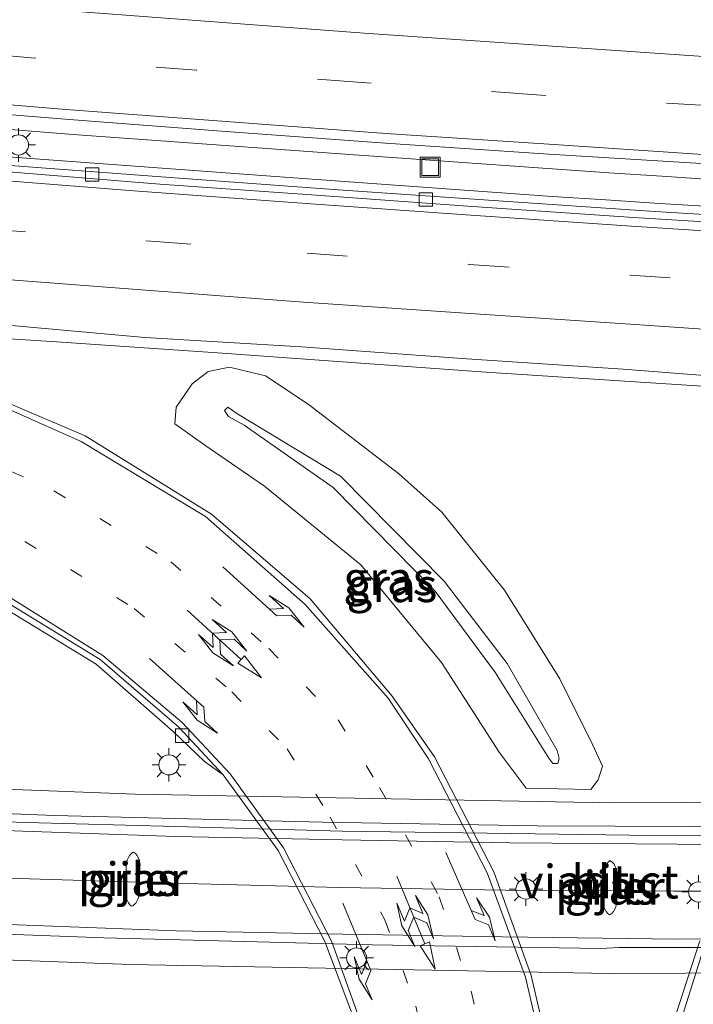
# Model space of a CAD drawing. Units: metres. Extents: x 130000 to 140000, y 409424 to 412500.
# Drawn here: x 131299 to 131350, y 411345 to 411418 of the extents above; entities that cross this region are included whole.
import ezdxf
from ezdxf.enums import TextEntityAlignment as Align

# ---------------------------------------------------------------- set-up
doc = ezdxf.new("R2010")
doc.units = ezdxf.units.M
doc.linetypes.add('VW-1-3_STREEP', pattern=[4, 1, -3])
doc.linetypes.add('VW-3-9_STREEP', pattern=[12, 3, -9])
doc.layers.get('0').update_dxf_attribs({"lineweight": 25})
for name, color, linetype, lineweight in [('B-ME-AL-OVERIG-S-B1', 7, 'Continuous', 18), ('B-ME-BV-GELEIDECONSTRUCTIE-GELEIDERAIL-L-B1', 213, 'BV-GELEIDERAIL', 18), ('B-ME-BV-GELEIDECONSTRUCTIE-GELEIDERAIL-L-B2', 213, 'BV-GELEIDERAIL', 18), ('B-ME-GW-KRUINLIJN-L-B1', 93, 'Continuous', 18), ('B-ME-GW-TEENLIJN-L-B1', 93, 'Continuous', 18), ('B-ME-IE-GRASLAND-GV-B6', 93, 'Continuous', 18), ('B-ME-IE-INRICHTINGSELEMENT-S-B1', 253, 'Continuous', 18), ('B-ME-IE-MEUBILAIR_WEGMEUBILAIR-LICHTMAST-S-B1', 8, 'Continuous', 18), ('B-ME-IE-MEUBILAIR_WEGMEUBILAIR-LICHTMAST-S-B2', 8, 'Continuous', 18), ('B-ME-KW-PIJLER-GV-B6', 173, 'Continuous', 18), ('B-ME-KW-VIADUCT-GV-B7', 173, 'Continuous', 18), ('B-ME-VH-VERH_SOORT-BITUMEN-GV-B6', 8, 'IE-TERREINAFSCHEIDING-NATUURLIJK-HOUTWAL', 18), ('B-ME-VH-VERH_SOORT-BITUMEN-GV-B7', 8, 'IE-TERREINAFSCHEIDING-NATUURLIJK-HOUTWAL', 18), ('B-ME-VV-KOLK-S-B1', 8, 'Continuous', 18), ('B-ME-VW-MARKERING-13STREEP-045-L-B1', 255, 'VW-1-3_STREEP', 18), ('B-ME-VW-MARKERING-39STREEP-015-L-B1', 255, 'VW-3-9_STREEP', 18), ('B-ME-VW-MARKERING-PIJLLI750-S-B1', 7, 'Continuous', 18), ('B-ME-VW-MARKERING-PIJLRE750-S-B1', 7, 'Continuous', 18), ('B-ME-VW-MARKERING-STREEP-015-L-B1', 7, 'Continuous', 18), ('B-ME-VW-MARKERING-STREEP-015-L-B2', 7, 'Continuous', 18)]:
    doc.layers.add(name, color=color, linetype=linetype, lineweight=lineweight)
doc.styles.add('NLCS-ISO', font='NLCS-ISO.TTF')
doc.linetypes.add('BV-GELEIDERAIL', pattern='A,10,-3,[108,NLCS.SHX,S=1,R=0,X=0,Y=0],-3', length=16)
doc.linetypes.add('IE-TERREINAFSCHEIDING-NATUURLIJK-HOUTWAL', pattern='A,7,-1.5,[67,NLCS.SHX,S=0.75,R=45,X=0,Y=0],-1.5,7,-1.5,[70,NLCS.SHX,S=0.75,R=0,X=0,Y=0],-1.5', length=20)

# ---------------------------------------------------------------- blocks, each defined once
blk = doc.blocks.new('put')
for p, q in [((0.75, 0.75), (-0.75, 0.75)), ((-0.75, 0.75), (-0.75, -0.75)), ((0.75, -0.75), (0.75, 0.75)), ((-0.75, -0.75), (0.75, -0.75))]:
    blk.add_line(p, q)
blk.add_lwpolyline([(-0.625, 0.625), (0.625, 0.625), (0.625, -0.625), (-0.625, -0.625)], close=True)
blk = doc.blocks.new('kolk')
blk.add_lwpolyline([(-0.5, -0.5), (0.5, -0.5), (0.5, 0.5), (-0.5, 0.5)], close=True)
blk = doc.blocks.new('lantaarnpaal')
for p, q in [((-0.884, 0.884), (-0.53, 0.53)), ((0, 0.75), (0, 1.25)), ((0.53, 0.53), (0.884, 0.884)), ((-0.75, 0), (-1.25, 0)), ((0.75, 0), (1.25, 0)), ((-0.53, -0.53), (-0.884, -0.884)), ((0.53, -0.53), (0.884, -0.884)), ((0, -0.75), (0, -1.25))]:
    blk.add_line(p, q)
blk.add_circle((0, 0), 0.75)
blk = doc.blocks.new('pijll')
for p, q in [((5.7, 1.05, 0.1), (4, 0.75, 0.1)), ((4, 0.75, 0.1), (5.45, 0.75, 0.1)), ((5.45, 0.75, 0.1), (4.7, 0, 0.1)), ((6.2, 0.75, 0.1), (5.45, 0, 0.1)), ((7.5, 0.75, 0.1), (5.7, 1.05, 0.1)), ((7.5, 0.75, 0.1), (6.2, 0.75, 0.1)), ((0, 0, 0.1), (5.45, 0, 0.1))]:
    blk.add_line(p, q)
blk = doc.blocks.new('pijlclr')
for p, q in [((3.553, 1.05, 0.1), (1.853, 0.75, 0.1)), ((1.853, 0.75, 0.1), (3.303, 0.75, 0.1)), ((3.303, 0.75, 0.1), (2.553, 0, 0.1)), ((4.053, 0.75, 0.1), (3.303, 0, 0.1)), ((5.353, 0.75, 0.1), (3.553, 1.05, 0.1)), ((5.353, 0.75, 0.1), (4.053, 0.75, 0.1)), ((0, 0, 0.1), (5.45, 0, 0.1)), ((3.303, -0.75, 0.1), (2.553, 0, 0.1)), ((4.053, -0.75, 0.1), (3.303, 0, 0.1)), ((5.45, 0.375, 0.1), (5.45, -0.375, 0.1)), ((7.5, 0, 0.1), (5.45, 0.375, 0.1)), ((5.45, -0.375, 0.1), (7.5, 0, 0.1)), ((1.853, -0.75, 0.1), (3.303, -0.75, 0.1)), ((3.553, -1.05, 0.1), (1.853, -0.75, 0.1)), ((5.353, -0.75, 0.1), (3.553, -1.05, 0.1)), ((5.353, -0.75, 0.1), (4.053, -0.75, 0.1))]:
    blk.add_line(p, q)
blk = doc.blocks.new('pijlr')
for p, q in [((0, 0, 0.1), (5.45, 0, 0.1)), ((5.45, -0.75, 0.1), (4.7, 0, 0.1)), ((6.2, -0.75, 0.1), (5.45, 0, 0.1)), ((4, -0.75, 0.1), (5.45, -0.75, 0.1)), ((5.7, -1.05, 0.1), (4, -0.75, 0.1)), ((7.5, -0.75, 0.1), (5.7, -1.05, 0.1)), ((7.5, -0.75, 0.1), (6.2, -0.75, 0.1))]:
    blk.add_line(p, q)

msp = doc.modelspace()

# ---------------------------------------------------------------- linework, layer by layer
at = {"layer": 'B-ME-BV-GELEIDECONSTRUCTIE-GELEIDERAIL-L-B1'}
for p, q in [((131347.312, 411406.24, 2.38), (131343.368, 411406.499, 2.384)), ((131343.146, 411404.492, 2.202), (131347.157, 411404.222, 2.184))]:
    msp.add_line(p, q, dxfattribs=at)
for points in [[(131343.368, 411406.499, 2.384), (131323.382, 411407.906, 2.378), (131303.458, 411409.36, 2.372), (131283.527, 411410.932, 2.377), (131263.642, 411412.724, 2.366), (131243.747, 411414.565, 2.39), (131223.965, 411416.582, 2.414), (131204.017, 411418.624, 2.415), (131184.176, 411420.884, 2.407), (131164.314, 411423.273, 2.424), (131144.543, 411425.709, 2.413), (131124.724, 411428.268, 2.418), (131104.946, 411431.06, 2.417), (131095.073, 411432.489, 2.418)], [(131100.624, 411429.66, 2.376), (131120.473, 411426.879, 2.349), (131140.21, 411424.26, 2.333), (131160.056, 411421.765, 2.316), (131179.893, 411419.359, 2.314), (131199.756, 411417.064, 2.304), (131219.594, 411414.94, 2.286), (131239.497, 411412.974, 2.266), (131259.427, 411411.055, 2.266), (131279.297, 411409.22, 2.248), (131299.278, 411407.645, 2.238), (131319.215, 411406.162, 2.221), (131339.144, 411404.735, 2.215), (131343.146, 411404.492, 2.202)], [(131467.424, 411400.681, 2.393), (131451.175, 411401.148, 2.389), (131431.248, 411401.83, 2.369), (131411.273, 411402.73, 2.379), (131391.266, 411403.612, 2.382), (131371.195, 411404.738, 2.372), (131351.296, 411405.979, 2.36), (131347.312, 411406.24, 2.38)], [(131347.157, 411404.222, 2.184), (131367.055, 411403.037, 2.178), (131387.081, 411401.928, 2.177), (131407.114, 411400.885, 2.172), (131427.019, 411400, 2.178), (131447.043, 411399.357, 2.178), (131464.739, 411398.832, 2.183)], [(131278.966, 411395.523, 2.736), (131281.705, 411395.235, 2.488), (131302.222, 411393.9, 2.523), (131314.225, 411393.095, 2.501), (131334.202, 411391.653, 2.477), (131354.178, 411390.362, 2.487), (131374.068, 411389.209, 2.464), (131382.16, 411388.762, 2.482), (131402.107, 411387.732, 2.483), (131422.125, 411386.849, 2.463), (131442.014, 411386.191, 2.433), (131460.343, 411385.535, 2.365), (131465.322, 411385.41, 2.372)]]:
    msp.add_polyline3d(points, dxfattribs=at)
at = {"layer": 'B-ME-BV-GELEIDECONSTRUCTIE-GELEIDERAIL-L-B2'}
for points in [[(131286.8691, 411359.2236, 9.1321), (131287.682, 411359.185, 9.149), (131288.975, 411359.145, 9.171), (131302.058, 411358.629, 9.396), (131322.044, 411358.127, 9.619), (131338.023, 411357.858, 9.698), (131355.488, 411357.78, 9.679), (131375.512, 411357.911, 9.525), (131396.596, 411358.356, 9.204), (131397.898, 411358.423, 9.165), (131398.6383, 411358.4464, 9.1457)], [(131398.8671, 411349.3731, 9.3587), (131398.074, 411349.35, 9.381), (131396.786, 411349.376, 9.412), (131379.651, 411349.01, 9.673), (131359.607, 411348.801, 9.896), (131344.129, 411348.805, 9.922), (131342.776, 411348.721, 9.92), (131325.728, 411348.996, 9.864), (131305.754, 411349.527, 9.666), (131288.531, 411350.16, 9.409), (131287.278, 411350.207, 9.373), (131286.5427, 411350.2468, 9.3559)]]:
    msp.add_polyline3d(points, dxfattribs=at)
at = {"layer": 'B-ME-GW-KRUINLIJN-L-B1'}
msp.add_polyline3d([(131338.913, 411362.898, 3.759), (131334.926, 411369.255, 3.802), (131330.434, 411375.335, 3.732), (131322.826, 411383.053, 3.625), (131316.202, 411387.705, 3.418), (131315.022, 411388.336, 3.291), (131314.743, 411388.795, 3.337), (131314.996, 411389.037, 3.329), (131315.656, 411388.572, 3.394), (131323.378, 411383.914, 3.587), (131331.105, 411376.089, 3.735), (131335.806, 411369.947, 3.8), (131339.522, 411363.468, 3.781), (131339.675, 411362.878, 3.769), (131339.574, 411362.501, 3.733), (131339.195, 411362.514, 3.742), (131338.913, 411362.898, 3.759)], dxfattribs=at)
at = {"layer": 'B-ME-GW-TEENLIJN-L-B1'}
msp.add_polyline3d([(131342.169, 411363.918, 2.233), (131342.894, 411362.296, 2.23), (131342.587, 411361.289, 2.275), (131342.044, 411360.561, 2.394), (131337.209, 411360.663, 2.347), (131335.201, 411363.359, 2.284), (131330.915, 411370.034, 2.229), (131324.898, 411377.307, 2.178), (131317.716, 411383.17, 2.19), (131313.278, 411386.201, 2.215), (131311.046, 411387.799, 2.172), (131311.123, 411389.051, 2.124), (131312.321, 411390.77, 1.918), (131313.529, 411391.706, 1.833), (131315.097, 411392.023, 1.731), (131317.781, 411391.367, 1.799), (131320.975, 411389.259, 1.935), (131327.709, 411384.094, 1.903), (131330.919, 411381.227, 1.936), (131335.59, 411375.424, 2.012), (131339.731, 411368.8, 2.061), (131342.169, 411363.918, 2.233)], dxfattribs=at)
at = {"layer": 'B-ME-IE-GRASLAND-GV-B6'}
for points in [[(131358.211, 411402.92, 1.382), (131346.439, 411403.645, 1.404), (131334.777, 411404.442, 1.411), (131323.201, 411405.231, 1.416), (131310.021, 411406.198, 1.437), (131297.46, 411407.145, 1.439), (131285.911, 411408.088, 1.458), (131273.803, 411409.117, 1.465), (131261.782, 411410.185, 1.472), (131250.223, 411411.286, 1.474), (131237.928, 411412.505, 1.48), (131225.958, 411413.689, 1.481), (131214.339, 411414.911, 1.489), (131205.659, 411415.867, 1.493), (131190.577, 411417.496, 1.51), (131178.691, 411418.909, 1.506)], [(131219.539, 411418.152, 1.822), (131231.187, 411416.933, 1.816), (131243.59, 411415.724, 1.799), (131255.2, 411414.582, 1.779), (131267.158, 411413.502, 1.781), (131279.21, 411412.416, 1.793), (131291.249, 411411.424, 1.79), (131302.872, 411410.503, 1.799), (131314.845, 411409.568, 1.795), (131326.726, 411408.698, 1.798), (131338.509, 411407.903, 1.79), (131350.266, 411407.18, 1.784), (131362.262, 411406.457, 1.78), (131374.126, 411405.746, 1.775), (131385.885, 411405.121, 1.759), (131397.9, 411404.463, 1.737), (131409.392, 411403.921, 1.721), (131421.48, 411403.386, 1.703), (131433.24, 411402.906, 1.686), (131445.364, 411402.47, 1.685), (131457.304, 411402.104, 1.689), (131468.965, 411401.741, 1.69)], [(131129.8, 411413.05, 1.916), (131141.613, 411411.533, 1.898), (131153.593, 411410.019, 1.896), (131165.759, 411408.481, 1.891), (131177.112, 411407.112, 1.874), (131189.316, 411405.753, 1.867), (131204.11, 411404.105, 1.863), (131212.927, 411403.202, 1.86), (131224.937, 411401.903, 1.856), (131237.176, 411400.496, 1.829), (131248.914, 411399.503, 1.827), (131257.7, 411398.689, 1.817), (131260.861, 411398.389, 1.811), (131272.53, 411397.379, 1.805), (131281.744, 411396.522, 1.814), (131284.637, 411396.317, 1.814), (131296.654, 411395.335, 1.8), (131308.806, 411394.219, 1.772), (131320.482, 411393.535, 1.783), (131332.786, 411392.65, 1.774)], [(131339.593, 411338.086, 2.621), (131337.595, 411346.717, 2.566), (131334.798, 411354.444, 2.488), (131330.382, 411363.001, 2.376), (131327.224, 411367.508, 2.334), (131321.11, 411374.756, 2.27), (131313.765, 411381.064, 2.208), (131304.348, 411386.916, 2.196), (131296.585, 411390.198, 2.101), (131285.515, 411393.257, 1.98), (131281.603, 411393.912, 1.95), (131275.496, 411394.935, 1.904), (131266.463, 411395.892, 1.856), (131257.513, 411396.759, 1.82), (131252.273, 411397.266, 1.799), (131236.511, 411398.726, 1.817)], [(131332.786, 411392.65, 1.774), (131344.444, 411391.864, 1.766), (131356.551, 411390.933, 1.748)], [(131337.209, 411360.663, 2.347), (131342.044, 411360.561, 2.394), (131342.587, 411361.289, 2.275), (131342.894, 411362.296, 2.23), (131342.169, 411363.918, 2.233), (131339.731, 411368.8, 2.061), (131335.59, 411375.424, 2.012), (131330.919, 411381.227, 1.936), (131327.709, 411384.094, 1.903), (131320.975, 411389.259, 1.935), (131317.781, 411391.367, 1.799), (131315.097, 411392.023, 1.731), (131313.529, 411391.706, 1.833), (131312.321, 411390.77, 1.918), (131311.123, 411389.051, 2.124), (131311.046, 411387.799, 2.172), (131313.278, 411386.201, 2.215), (131317.716, 411383.17, 2.19), (131324.898, 411377.307, 2.178), (131330.915, 411370.034, 2.229), (131335.201, 411363.359, 2.284), (131337.209, 411360.663, 2.347)], [(131320.975, 411389.259, 1.935), (131327.709, 411384.094, 1.903), (131330.919, 411381.227, 1.936), (131335.59, 411375.424, 2.012), (131339.731, 411368.8, 2.061), (131342.169, 411363.918, 2.233), (131342.894, 411362.296, 2.23), (131342.587, 411361.289, 2.275), (131342.044, 411360.561, 2.394), (131337.209, 411360.663, 2.347), (131335.201, 411363.359, 2.284), (131330.915, 411370.034, 2.229), (131324.898, 411377.307, 2.178), (131317.716, 411383.17, 2.19), (131313.278, 411386.201, 2.215), (131311.046, 411387.799, 2.172), (131311.123, 411389.051, 2.124), (131312.321, 411390.77, 1.918), (131313.529, 411391.706, 1.833), (131315.097, 411392.023, 1.731), (131317.781, 411391.367, 1.799), (131320.975, 411389.259, 1.935)], [(131339.675, 411362.878, 3.769), (131339.522, 411363.468, 3.781), (131335.806, 411369.947, 3.8), (131331.105, 411376.089, 3.735), (131323.378, 411383.914, 3.587), (131315.656, 411388.572, 3.394), (131314.996, 411389.037, 3.329), (131314.743, 411388.795, 3.337), (131315.022, 411388.336, 3.291), (131316.202, 411387.705, 3.418), (131322.826, 411383.053, 3.625), (131330.434, 411375.335, 3.732), (131334.926, 411369.255, 3.802), (131338.913, 411362.898, 3.759), (131339.195, 411362.514, 3.742), (131339.574, 411362.501, 3.733), (131339.675, 411362.878, 3.769)], [(131339.675, 411362.878, 3.769), (131339.574, 411362.501, 3.733), (131339.195, 411362.514, 3.742), (131338.913, 411362.898, 3.759), (131334.926, 411369.255, 3.802), (131330.434, 411375.335, 3.732), (131322.826, 411383.053, 3.625), (131316.202, 411387.705, 3.418), (131315.022, 411388.336, 3.291), (131314.743, 411388.795, 3.337), (131314.996, 411389.037, 3.329), (131315.656, 411388.572, 3.394), (131323.378, 411383.914, 3.587), (131331.105, 411376.089, 3.735), (131335.806, 411369.947, 3.8), (131339.522, 411363.468, 3.781), (131339.675, 411362.878, 3.769)], [(131235.287, 411386.662, 1.461), (131250.7, 411385.224, 1.445), (131265.017, 411383.579, 1.417), (131273.804, 411382.219, 1.4), (131282.781, 411380.21, 1.389), (131290.845, 411377.457, 1.393), (131297.735, 411374.408, 1.418), (131305.162, 411369.895, 1.517), (131310.919, 411364.874, 1.571), (131313.248, 411362.641, 1.541), (131314.648, 411361.66, 1.68), (131318.745, 411356.026, 1.684), (131322.215, 411349.239, 1.795), (131324.488, 411343.195, 1.9)], [(131307.904, 411351.906, 1.4), (131307.99, 411351.971, 1.4), (131308.12, 411352.104, 1.4), (131308.307, 411352.438, 1.4), (131308.366, 411352.714, 1.4), (131308.381, 411353.077, 1.4), (131308.406, 411353.871, 1.4), (131308.436, 411354.764, 1.4), (131308.441, 411354.944, 1.4), (131308.438, 411355.043, 1.4), (131308.397, 411355.276, 1.4), (131308.335, 411355.441, 1.4), (131308.315, 411355.479, 1.4), (131308.226, 411355.65, 1.4), (131308.104, 411355.79, 1.4), (131308.022, 411355.86, 1.4), (131307.959, 411355.902, 1.4), (131307.893, 411355.864, 1.4), (131307.807, 411355.799, 1.4), (131307.677, 411355.666, 1.4), (131307.578, 411355.501, 1.4), (131307.556, 411355.464, 1.4), (131307.484, 411355.303, 1.4), (131307.429, 411355.073, 1.4), (131307.42, 411354.975, 1.4), (131307.414, 411354.795, 1.4), (131307.391, 411353.901, 1.4), (131307.368, 411353.107, 1.4), (131307.362, 411352.744, 1.4), (131307.404, 411352.465, 1.4), (131307.571, 411352.12, 1.4), (131307.692, 411351.98, 1.4), (131307.774, 411351.91, 1.4), (131307.838, 411351.868, 1.4), (131307.904, 411351.906, 1.4)], [(131343.387, 411351.272, 2.65), (131343.452, 411351.232, 2.65), (131343.517, 411351.272, 2.65), (131343.601, 411351.339, 2.65), (131343.728, 411351.475, 2.65), (131343.906, 411351.814, 2.65), (131343.958, 411352.091, 2.65), (131343.963, 411352.455, 2.65), (131343.968, 411353.249, 2.65), (131343.975, 411354.143, 2.65), (131343.975, 411354.323, 2.65), (131343.969, 411354.421, 2.65), (131343.922, 411354.653, 2.65), (131343.856, 411354.817, 2.65), (131343.835, 411354.854, 2.65), (131343.742, 411355.022, 2.65), (131343.617, 411355.16, 2.65), (131343.533, 411355.228, 2.65), (131343.468, 411355.268, 2.65), (131343.403, 411355.228, 2.65), (131343.319, 411355.161, 2.65), (131343.192, 411355.025, 2.65), (131343.098, 411354.857, 2.65), (131343.077, 411354.82, 2.65), (131343.009, 411354.657, 2.65), (131342.96, 411354.426, 2.65), (131342.954, 411354.327, 2.65), (131342.953, 411354.147, 2.65), (131342.952, 411353.253, 2.65), (131342.95, 411352.459, 2.65), (131342.953, 411352.095, 2.65), (131343.003, 411351.818, 2.65), (131343.178, 411351.477, 2.65), (131343.304, 411351.34, 2.65), (131343.387, 411351.272, 2.65)], [(131350.152, 411349.307, 2.731), (131348.302, 411343.554, 2.777)]]:
    msp.add_polyline3d(points, dxfattribs=at)
at = {"layer": 'B-ME-KW-PIJLER-GV-B6'}
for points in [[(131307.904, 411351.906, 1.4), (131307.838, 411351.868, 1.4), (131307.774, 411351.91, 1.4), (131307.692, 411351.98, 1.4), (131307.571, 411352.12, 1.4), (131307.404, 411352.465, 1.4), (131307.362, 411352.744, 1.4), (131307.368, 411353.107, 1.4), (131307.391, 411353.901, 1.4), (131307.414, 411354.795, 1.4), (131307.42, 411354.975, 1.4), (131307.429, 411355.073, 1.4), (131307.484, 411355.303, 1.4), (131307.556, 411355.464, 1.4), (131307.578, 411355.501, 1.4), (131307.677, 411355.666, 1.4), (131307.807, 411355.799, 1.4), (131307.893, 411355.864, 1.4), (131307.959, 411355.902, 1.4), (131308.022, 411355.86, 1.4), (131308.104, 411355.79, 1.4), (131308.226, 411355.65, 1.4), (131308.315, 411355.479, 1.4), (131308.335, 411355.441, 1.4), (131308.397, 411355.276, 1.4), (131308.438, 411355.043, 1.4), (131308.441, 411354.944, 1.4), (131308.436, 411354.764, 1.4), (131308.406, 411353.871, 1.4), (131308.381, 411353.077, 1.4), (131308.366, 411352.714, 1.4), (131308.307, 411352.438, 1.4), (131308.12, 411352.104, 1.4), (131307.99, 411351.971, 1.4), (131307.904, 411351.906, 1.4)], [(131343.517, 411351.272, 2.65), (131343.452, 411351.232, 2.65), (131343.387, 411351.272, 2.65), (131343.304, 411351.34, 2.65), (131343.178, 411351.477, 2.65), (131343.003, 411351.818, 2.65), (131342.953, 411352.095, 2.65), (131342.95, 411352.459, 2.65), (131342.952, 411353.253, 2.65), (131342.953, 411354.147, 2.65), (131342.954, 411354.327, 2.65), (131342.96, 411354.426, 2.65), (131343.009, 411354.657, 2.65), (131343.077, 411354.82, 2.65), (131343.098, 411354.857, 2.65), (131343.192, 411355.025, 2.65), (131343.319, 411355.161, 2.65), (131343.403, 411355.228, 2.65), (131343.468, 411355.268, 2.65), (131343.533, 411355.228, 2.65), (131343.617, 411355.16, 2.65), (131343.742, 411355.022, 2.65), (131343.835, 411354.854, 2.65), (131343.856, 411354.817, 2.65), (131343.922, 411354.653, 2.65), (131343.969, 411354.421, 2.65), (131343.975, 411354.323, 2.65), (131343.975, 411354.143, 2.65), (131343.968, 411353.249, 2.65), (131343.963, 411352.455, 2.65), (131343.958, 411352.091, 2.65), (131343.906, 411351.814, 2.65), (131343.728, 411351.475, 2.65), (131343.601, 411351.339, 2.65), (131343.517, 411351.272, 2.65)]]:
    msp.add_polyline3d(points, dxfattribs=at)
at = {"layer": 'B-ME-KW-VIADUCT-GV-B7'}
for points in [[(131377.596, 411347.012, 8.315), (131343.4, 411346.856, 8.315), (131307.721, 411347.524, 8.31), (131298.317, 411347.872, 8.31), (131288.91, 411348.218, 8.302), (131287.106, 411348.305, 8.312), (131285.863, 411348.573, 8.478), (131284.457, 411349.17, 8.419), (131284.55, 411349.515, 8.501), (131286.5, 411349.433, 8.713), (131286.542, 411350.39, 8.687), (131287.552, 411350.333, 8.707), (131287.926, 411350.286, 8.615), (131288.25, 411359.049, 8.389), (131287.852, 411359.048, 8.503), (131286.855, 411359.087, 8.472), (131286.895, 411359.899, 8.492), (131285.015, 411360.017, 8.327), (131284.965, 411360.381, 8.286), (131285.948, 411360.733, 8.298), (131287.429, 411360.976, 8.085), (131289.385, 411360.946, 8.053), (131308.076, 411360.229, 8.05)], [(131308.076, 411360.229, 8.05), (131343.49, 411359.567, 8.05), (131377.425, 411359.721, 8.05)]]:
    msp.add_polyline3d(points, dxfattribs=at)
at = {"layer": 'B-ME-VH-VERH_SOORT-BITUMEN-GV-B6'}
for points in [[(131178.691, 411418.909, 1.506), (131190.577, 411417.496, 1.51), (131205.659, 411415.867, 1.493), (131214.339, 411414.911, 1.489), (131225.958, 411413.689, 1.481), (131237.928, 411412.505, 1.48), (131250.223, 411411.286, 1.474), (131261.782, 411410.185, 1.472), (131273.803, 411409.117, 1.465), (131285.911, 411408.088, 1.458), (131297.46, 411407.145, 1.439), (131310.021, 411406.198, 1.437), (131323.201, 411405.231, 1.416), (131334.777, 411404.442, 1.411), (131346.439, 411403.645, 1.404), (131358.211, 411402.92, 1.382)], [(131357.026, 411402.443, 1.458), (131345.204, 411403.163, 1.475), (131333.227, 411403.992, 1.479), (131321.213, 411404.851, 1.493), (131309.923, 411405.661, 1.501), (131297.41, 411406.671, 1.512), (131285.876, 411407.646, 1.527), (131273.838, 411408.613, 1.54), (131261.723, 411409.765, 1.541), (131250.133, 411410.809, 1.56), (131237.778, 411412.023, 1.556), (131226.064, 411413.141, 1.571), (131214.259, 411414.47, 1.563), (131205.593, 411415.326, 1.587), (131190.445, 411417.047, 1.575), (131178.532, 411418.411, 1.596)], [(131178.532, 411418.411, 1.596), (131190.445, 411417.047, 1.575), (131205.593, 411415.326, 1.587), (131214.259, 411414.47, 1.563), (131226.064, 411413.141, 1.571), (131237.778, 411412.023, 1.556), (131250.133, 411410.809, 1.56), (131261.723, 411409.765, 1.541), (131273.838, 411408.613, 1.54), (131285.876, 411407.646, 1.527), (131297.41, 411406.671, 1.512), (131309.923, 411405.661, 1.501), (131321.213, 411404.851, 1.493), (131333.227, 411403.992, 1.479), (131345.204, 411403.163, 1.475), (131357.026, 411402.443, 1.458)], [(131350.266, 411407.18, 1.784), (131338.509, 411407.903, 1.79), (131326.726, 411408.698, 1.798), (131314.845, 411409.568, 1.795), (131302.872, 411410.503, 1.799), (131291.249, 411411.424, 1.79), (131279.21, 411412.416, 1.793), (131267.158, 411413.502, 1.781), (131255.2, 411414.582, 1.779), (131243.59, 411415.724, 1.799), (131231.187, 411416.933, 1.816), (131219.539, 411418.152, 1.822)], [(131356.551, 411390.933, 1.748), (131344.444, 411391.864, 1.766), (131332.786, 411392.65, 1.774), (131320.482, 411393.535, 1.783), (131308.806, 411394.219, 1.772), (131296.654, 411395.335, 1.8), (131284.637, 411396.317, 1.814), (131281.744, 411396.522, 1.814), (131272.53, 411397.379, 1.805), (131260.861, 411398.389, 1.811), (131257.7, 411398.689, 1.817), (131248.914, 411399.503, 1.827), (131237.176, 411400.496, 1.829), (131224.937, 411401.903, 1.856), (131212.927, 411403.202, 1.86), (131204.11, 411404.105, 1.863), (131189.316, 411405.753, 1.867), (131177.112, 411407.112, 1.874), (131165.759, 411408.481, 1.891), (131153.593, 411410.019, 1.896), (131141.613, 411411.533, 1.898), (131129.8, 411413.05, 1.916)], [(131285.515, 411393.257, 1.98), (131296.585, 411390.198, 2.101), (131304.348, 411386.916, 2.196), (131313.765, 411381.064, 2.208), (131321.11, 411374.756, 2.27), (131327.224, 411367.508, 2.334), (131330.382, 411363.001, 2.376), (131334.798, 411354.444, 2.488), (131337.595, 411346.717, 2.566), (131339.593, 411338.086, 2.621)], [(131314.648, 411361.66, 1.68), (131313.248, 411362.641, 1.541), (131310.919, 411364.874, 1.571), (131305.162, 411369.895, 1.517), (131297.735, 411374.408, 1.418), (131290.845, 411377.457, 1.393), (131282.781, 411380.21, 1.389), (131273.804, 411382.219, 1.4), (131265.017, 411383.579, 1.417), (131250.7, 411385.224, 1.445), (131235.287, 411386.662, 1.461)], [(131235.4, 411387.122, 1.508), (131250.803, 411385.69, 1.493), (131265.197, 411384.029, 1.473), (131273.831, 411382.721, 1.472), (131282.839, 411380.722, 1.44), (131291.046, 411377.936, 1.447), (131297.866, 411374.9, 1.48), (131305.479, 411370.245, 1.554), (131311.325, 411365.217, 1.607), (131314.648, 411361.66, 1.68)], [(131324.488, 411343.195, 1.9), (131322.215, 411349.239, 1.795), (131318.745, 411356.026, 1.684), (131314.648, 411361.66, 1.68), (131311.325, 411365.217, 1.607), (131305.479, 411370.245, 1.554), (131297.866, 411374.9, 1.48), (131291.046, 411377.936, 1.447), (131282.839, 411380.722, 1.44), (131273.831, 411382.721, 1.472), (131265.197, 411384.029, 1.473), (131250.803, 411385.69, 1.493), (131235.4, 411387.122, 1.508)], [(131348.302, 411343.554, 2.777), (131350.152, 411349.307, 2.731)]]:
    msp.add_polyline3d(points, dxfattribs=at)
at = {"layer": 'B-ME-VH-VERH_SOORT-BITUMEN-GV-B7'}
for points in [[(131360.476, 411349.444, 9.158), (131348.466, 411349.43, 9.183), (131335.439, 411349.581, 9.169), (131323.551, 411349.79, 9.123), (131311.131, 411350.042, 9.017), (131299.289, 411350.48, 8.855), (131287.997, 411350.843, 8.662), (131288.129, 411354.419, 8.545), (131288.258, 411357.901, 8.451), (131288.279, 411358.478, 8.427), (131299.972, 411358.102, 8.627), (131311.097, 411357.805, 8.772), (131323.514, 411357.472, 8.892), (131336.116, 411357.289, 8.952)], [(131336.116, 411357.289, 8.952), (131348.444, 411357.126, 8.966), (131360.85, 411357.184, 8.937)]]:
    msp.add_polyline3d(points, dxfattribs=at)
at = {"layer": 'B-ME-VW-MARKERING-13STREEP-045-L-B1'}
for points in [[(131207.625, 411397.69, 1.719), (131208.042, 411397.673, 1.718), (131214.899, 411396.952, 1.712), (131220.822, 411396.324, 1.715), (131236.058, 411394.778, 1.688), (131251.73, 411393.21, 1.686), (131265.916, 411391.852, 1.714), (131275.151, 411390.749, 1.753), (131284.675, 411388.943, 1.811), (131295.203, 411385.901, 1.881), (131302.024, 411382.819, 1.933), (131310.739, 411377.529, 2.001), (131318.037, 411371.067, 2.045), (131323.209, 411365.756, 2.097), (131326.296, 411360.712, 2.145), (131330.739, 411352.579, 2.26), (131333.108, 411345.541, 2.345), (131335.067, 411337.387, 2.439), (131336.24, 411329.99, 2.528), (131336.337, 411329.637, 2.546)], [(131235.45, 411391.107, 1.607), (131251.541, 411389.628, 1.597), (131265.576, 411388.063, 1.621), (131274.613, 411386.948, 1.631), (131283.874, 411384.92, 1.635), (131293.553, 411381.913, 1.679), (131299.851, 411379.026, 1.752), (131308.003, 411374.045, 1.787), (131315.277, 411367.836, 1.841), (131319.4, 411363.607, 1.876), (131322.606, 411358.514, 1.933), (131326.693, 411350.853, 2.052), (131328.993, 411344.419, 2.151), (131330.854, 411336.482, 2.261), (131331.911, 411329.641, 2.365), (131332.003, 411329.223, 2.369)]]:
    msp.add_polyline3d(points, dxfattribs=at)
at = {"layer": 'B-ME-VW-MARKERING-39STREEP-015-L-B1'}
for points in [[(131469.089, 411406.15, 1.58), (131457.229, 411406.51, 1.587), (131445.321, 411406.832, 1.585), (131433.409, 411407.292, 1.577), (131421.61, 411407.75, 1.579), (131409.732, 411408.278, 1.605), (131398.469, 411408.822, 1.621), (131386.664, 411409.423, 1.643), (131373.96, 411410.135, 1.66), (131362.584, 411410.769, 1.667), (131350.668, 411411.504, 1.664), (131337.634, 411412.328, 1.669), (131324.649, 411413.255, 1.666), (131312.636, 411414.135, 1.679), (131300.334, 411415.069, 1.671), (131288.685, 411416.061, 1.665), (131279.081, 411416.845, 1.671), (131267.445, 411417.858, 1.672), (131255.545, 411418.964, 1.686)], [(131142.461, 411418.442, 1.712), (131154.342, 411416.969, 1.714), (131166.267, 411415.49, 1.716), (131178.081, 411414.062, 1.691), (131189.883, 411412.732, 1.691), (131204.793, 411411.051, 1.691), (131213.698, 411410.087, 1.675), (131225.558, 411408.828, 1.675), (131237.47, 411407.619, 1.659), (131249.392, 411406.485, 1.658), (131261.265, 411405.419, 1.651), (131273.189, 411404.323, 1.648), (131285.053, 411403.328, 1.637), (131296.919, 411402.326, 1.642), (131309.248, 411401.412, 1.626), (131320.89, 411400.502, 1.611), (131332.959, 411399.68, 1.58), (131344.953, 411398.88, 1.579), (131356.846, 411398.086, 1.579)]]:
    msp.add_polyline3d(points, dxfattribs=at)
at = {"layer": 'B-ME-VW-MARKERING-STREEP-015-L-B1'}
for points in [[(131166.806, 411419.108, 1.608), (131178.428, 411417.694, 1.597), (131190.261, 411416.319, 1.605), (131205.538, 411414.642, 1.56), (131214.098, 411413.759, 1.588), (131225.82, 411412.477, 1.587), (131237.797, 411411.281, 1.574), (131250.1, 411410.175, 1.576), (131261.585, 411409.037, 1.569), (131273.403, 411407.98, 1.554), (131285.862, 411406.904, 1.55), (131297.274, 411405.993, 1.541), (131307.97, 411405.151, 1.527), (131321.162, 411404.189, 1.514), (131333.084, 411403.341, 1.494), (131345.061, 411402.518, 1.489), (131357.017, 411401.748, 1.482)], [(131469.016, 411402.425, 1.672), (131457.274, 411402.783, 1.673), (131445.381, 411403.159, 1.677), (131433.387, 411403.602, 1.668), (131421.552, 411404.082, 1.667), (131409.46, 411404.602, 1.706), (131397.815, 411405.219, 1.727), (131385.878, 411405.856, 1.747), (131374.238, 411406.433, 1.759), (131362.328, 411407.128, 1.762), (131350.388, 411407.861, 1.771), (131338.539, 411408.666, 1.773), (131326.75, 411409.434, 1.773), (131314.853, 411410.318, 1.772), (131302.949, 411411.206, 1.774), (131291.294, 411412.176, 1.774), (131279.347, 411413.164, 1.78), (131267.239, 411414.208, 1.764), (131255.419, 411415.264, 1.77), (131243.623, 411416.386, 1.787), (131231.347, 411417.616, 1.807), (131219.632, 411418.801, 1.803)], [(131469.086, 411409.78, 1.494), (131457.274, 411410.131, 1.498), (131445.414, 411410.519, 1.498), (131433.465, 411410.953, 1.498), (131421.692, 411411.418, 1.497), (131409.763, 411411.964, 1.512), (131398.358, 411412.519, 1.524), (131386.847, 411413.095, 1.543), (131374.154, 411413.752, 1.572), (131363.008, 411414.393, 1.572), (131350.802, 411415.132, 1.57), (131337.736, 411416.017, 1.576), (131325.132, 411416.886, 1.592), (131312.964, 411417.805, 1.587), (131300.469, 411418.758, 1.58)], [(131118.397, 411417.926, 1.826), (131130.109, 411416.344, 1.818), (131142.173, 411414.791, 1.821), (131153.818, 411413.272, 1.807), (131166.119, 411411.794, 1.804), (131177.364, 411410.441, 1.778), (131189.619, 411409.054, 1.779), (131204.385, 411407.438, 1.767), (131213.361, 411406.455, 1.76), (131225.118, 411405.19, 1.748), (131237.264, 411404.013, 1.739), (131248.989, 411402.876, 1.731), (131260.962, 411401.804, 1.726), (131272.889, 411400.659, 1.708), (131284.846, 411399.656, 1.729), (131296.814, 411398.673, 1.71), (131308.885, 411397.745, 1.703), (131320.621, 411396.868, 1.706), (131333.035, 411396.026, 1.695), (131344.591, 411395.241, 1.686), (131356.589, 411394.432, 1.679)], [(131236.351, 411398.388, 1.794), (131252.19, 411396.835, 1.795), (131266.424, 411395.322, 1.773), (131275.408, 411394.541, 1.892), (131285.441, 411392.796, 1.964), (131296.329, 411389.923, 2.091), (131304.049, 411386.49, 2.13), (131313.324, 411380.91, 2.192), (131320.758, 411374.338, 2.249), (131326.939, 411367.36, 2.305), (131329.939, 411362.853, 2.362), (131334.313, 411354.371, 2.466), (131337.166, 411346.601, 2.55), (131339.152, 411338.032, 2.606)], [(131324.856, 411343.334, 1.92), (131322.725, 411349.229, 1.822), (131319.142, 411356.231, 1.713), (131315.156, 411361.742, 1.682), (131311.576, 411365.547, 1.616), (131305.68, 411370.547, 1.582), (131298.041, 411375.303, 1.502), (131291.447, 411378.306, 1.465), (131282.842, 411381.012, 1.486), (131274.153, 411383.039, 1.49), (131265.189, 411384.476, 1.495), (131251.254, 411386.055, 1.486), (131235.388, 411387.611, 1.522)], [(131348.757, 411343.415, 2.773), (131350.543, 411349.088, 2.719)]]:
    msp.add_polyline3d(points, dxfattribs=at)
at = {"layer": 'B-ME-VW-MARKERING-STREEP-015-L-B2'}
for points in [[(131288.258, 411357.901, 8.451), (131299.704, 411357.464, 8.64), (131311.092, 411357.058, 8.792), (131323.494, 411356.817, 8.905), (131336.001, 411356.585, 8.965), (131348.461, 411356.489, 8.974), (131360.727, 411356.445, 8.946), (131373.292, 411356.563, 8.832), (131385.573, 411356.771, 8.656), (131397.241, 411357.095, 8.47)], [(131288.129, 411354.419, 8.545), (131299.369, 411353.943, 8.75), (131310.852, 411353.579, 8.9), (131323.325, 411353.268, 9.021), (131335.685, 411353.068, 9.069), (131348.21, 411352.986, 9.069), (131360.626, 411352.985, 9.032), (131373.446, 411353.116, 8.925), (131385.518, 411353.408, 8.746), (131397.334, 411353.605, 8.57)]]:
    msp.add_polyline3d(points, dxfattribs=at)

# ---------------------------------------------------------------- block references
at = {"layer": 'B-ME-AL-OVERIG-S-B1'}
for p, rotation in [((131311.943, 411373.924, 1.9), 317.7), ((131327.568, 411354.102, 2.114), 292.5000000000001)]:
    msp.add_blockref('pijlclr', p, dxfattribs=dict(at, rotation=rotation))
at = {"layer": 'B-ME-IE-INRICHTINGSELEMENT-S-B1', "rotation": 90}
msp.add_blockref('put', (131330.06, 411406.921, 1.635), dxfattribs=at)
at = {"layer": 'B-ME-IE-MEUBILAIR_WEGMEUBILAIR-LICHTMAST-S-B1', "rotation": 90}
for p in [(131299.392, 411408.573, 1.636), (131310.595, 411362.4, 1.554)]:
    msp.add_blockref('lantaarnpaal', p, dxfattribs=at)
at = {"layer": 'B-ME-IE-MEUBILAIR_WEGMEUBILAIR-LICHTMAST-S-B2', "rotation": 90}
for p in [(131337.2014, 411353.1534, 6.989), (131350.06, 411352.936, 6.989), (131324.58, 411348.022, 9.125)]:
    msp.add_blockref('lantaarnpaal', p, dxfattribs=at)
at = {"layer": 'B-ME-VV-KOLK-S-B1', "rotation": 90}
for p in [(131304.874, 411406.368, 1.413), (131329.745, 411404.516, 1.393), (131311.587, 411364.577, 1.533)]:
    msp.add_blockref('kolk', p, dxfattribs=at)
at = {"layer": 'B-ME-VW-MARKERING-PIJLLI750-S-B1'}
for p, rotation in [((131314.609, 411377.157, 2.103), 317.7), ((131331.227, 411355.873, 2.32), 293.6)]:
    msp.add_blockref('pijll', p, dxfattribs=dict(at, rotation=rotation))
at = {"layer": 'B-ME-VW-MARKERING-PIJLRE750-S-B1'}
for p, rotation in [((131309.155, 411370.333, 1.705), 318), ((131323.546, 411352.107, 1.896), 292.6)]:
    msp.add_blockref('pijlr', p, dxfattribs=dict(at, rotation=rotation))

# ---------------------------------------------------------------- texts
at = {"layer": 'B-ME-IE-GRASLAND-GV-B6', "ltscale": 0.2, "style": 'NLCS-ISO'}
for p in [(131326.97, 411376.292), (131326.97, 411376.292), (131327.209, 411375.769), (131327.209, 411375.769), (131307.9015, 411353.885), (131343.4625, 411353.25)]:
    msp.add_text('gras', height=2.5, dxfattribs=at).set_placement(p, align=Align.MIDDLE_CENTER)
at = {"layer": 'B-ME-KW-PIJLER-GV-B6', "ltscale": 0.2, "style": 'NLCS-ISO'}
for p in [(131307.8984, 411353.8851), (131343.46, 411353.2502)]:
    msp.add_text('pijler', height=2.5, dxfattribs=at).set_placement(p, align=Align.MIDDLE_CENTER)
at = {"layer": 'B-ME-KW-VIADUCT-GV-B7', "ltscale": 0.2, "style": 'NLCS-ISO'}
msp.add_text('viaduct', height=2.5, dxfattribs=at).set_placement((131342.6624, 411353.7034), align=Align.MIDDLE_CENTER)
at = {"layer": 'B-ME-VH-VERH_SOORT-BITUMEN-GV-B7', "ltscale": 0.2, "style": 'NLCS-ISO'}
msp.add_text('bit', height=2.5, dxfattribs=at).set_placement((131342.7461, 411353.7128), align=Align.MIDDLE_CENTER)

doc.saveas('drawing.dxf')
